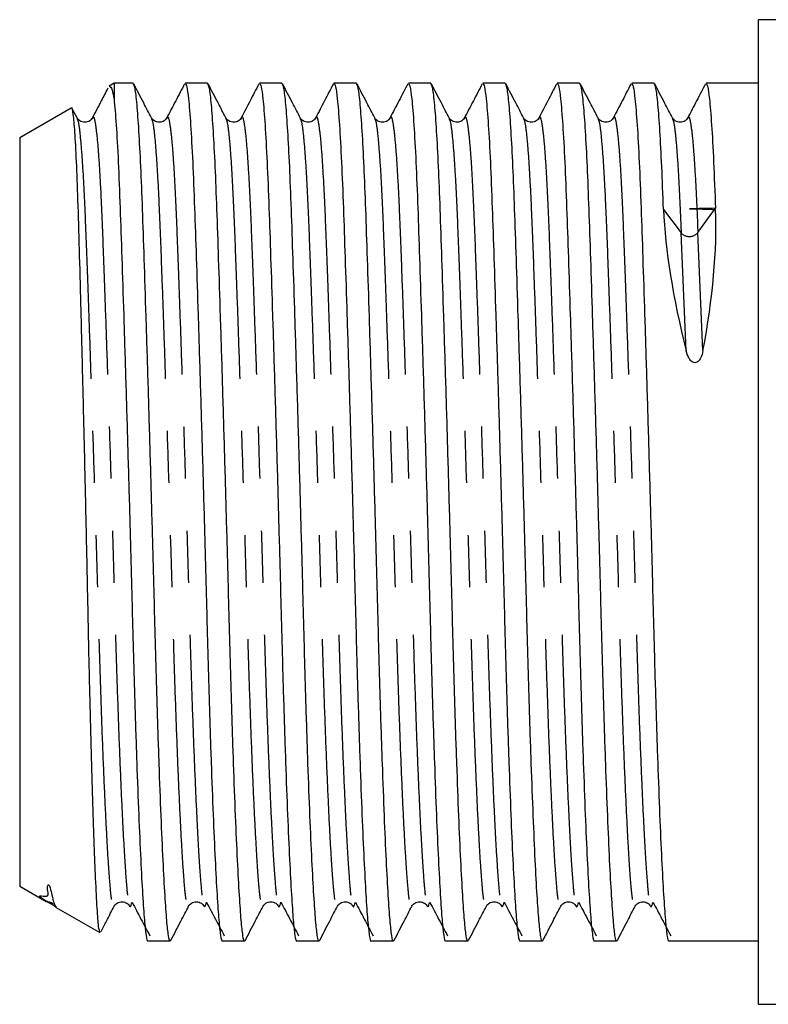
# Model space of a CAD drawing. Extents: x 156 to 251, y 99 to 242.
# Drawn here: x 156 to 174, y 197 to 221 of the extents above; entities that cross this region are included whole.
import ezdxf

# ---------------------------------------------------------------- set-up
doc = ezdxf.new("R2010")
doc.units = 0
doc.linetypes.add('PHANTOM', pattern=[12.7, 6.35, -1.27, 1.27, -1.27, 1.27, -1.27])
doc.layers.get('0').update_dxf_attribs({"linetype": 'CONTINUOUS'})

msp = doc.modelspace()

# ---------------------------------------------------------------- linework, layer by layer
at = {"color": 7, "linetype": 'CONTINUOUS'}
for p, q in [((174.409, 221.092), (173.909, 221.092)), ((173.909, 221.092), (173.909, 197.092)), ((158.209, 219.542), (158.092, 219.475)), ((158.674, 219.542), (158.209, 219.542)), ((158.209, 219.542), (158.209, 219.163)), ((160.488, 219.542), (159.942, 219.542)), ((162.302, 219.542), (161.757, 219.542)), ((164.116, 219.542), (163.571, 219.542)), ((165.931, 219.542), (165.385, 219.542)), ((167.745, 219.542), (167.199, 219.542)), ((169.559, 219.542), (169.014, 219.542)), ((171.374, 219.542), (170.828, 219.542)), ((173.909, 219.542), (172.642, 219.542)), ((157.164, 218.939), (155.909, 218.214)), ((157.306, 218.701), (157.192, 218.919)), ((155.909, 218.214), (155.909, 199.97)), ((172.237, 216.482), (172.872, 216.468)), ((155.909, 199.97), (156.557, 199.596)), ((156.748, 199.512), (156.774, 199.484)), ((156.778, 199.478), (156.796, 199.484)), ((156.785, 199.464), (157.866, 198.84)), ((159.035, 198.642), (159.581, 198.642)), ((160.849, 198.642), (161.395, 198.642)), ((162.664, 198.642), (163.209, 198.642)), ((164.478, 198.642), (165.024, 198.642)), ((166.292, 198.642), (166.838, 198.642)), ((168.107, 198.642), (168.652, 198.642)), ((169.921, 198.642), (170.466, 198.642)), ((171.735, 198.642), (173.909, 198.642)), ((173.909, 197.092), (174.909, 197.092))]:
    msp.add_line(p, q, dxfattribs=at)
at = {"color": 8, "linetype": 'PHANTOM'}
for p, q in [((172.441, 215.902), (172.871, 216.495)), ((171.604, 216.468), (172.033, 215.893)), ((172.157, 213.018), (172.033, 215.893)), ((172.565, 213.018), (172.441, 215.902))]:
    msp.add_line(p, q, dxfattribs=at)
msp.add_arc((172.233, 216.083), 0.276, 223.5991, 318.8633, dxfattribs=at)
at = {"color": 7, "linetype": 'CONTINUOUS'}
for centre, major_axis, ratio, start_param, end_param in [((172.237, 209.092), (343.806, 7.393), 0.021483, 1.568491, 1.570334), ((177.045, 209.092), (-4.503, 10.364), 0.296559, 0.659112, 1.057585), ((167.429, 209.092), (4.143, 10.353), 0.342265, 5.233583, 5.632056)]:
    msp.add_ellipse(centre, major_axis=major_axis, ratio=ratio, start_param=start_param, end_param=end_param, dxfattribs=at)
for points, knots in [([(158.06, 219.427), (158.006, 219.323), (157.88, 219.081), (157.754, 218.84), (157.682, 218.702)], [0, 0, 0, 0, 0.430209, 1, 1, 1, 1]), ([(158.093, 219.472), (158.116, 219.463), (158.155, 219.449), (158.194, 219.244), (158.209, 219.163)], [0, 0, 0, 0, 0.606012, 1, 1, 1, 1]), ([(159.581, 198.645), (159.58, 198.644), (159.565, 198.601), (159.535, 198.749), (159.495, 199.1), (159.452, 199.72), (159.405, 200.574), (159.357, 201.658), (159.309, 202.931), (159.262, 204.343), (159.219, 205.843), (159.179, 207.411), (159.134, 209.037), (159.087, 210.695), (159.039, 212.327), (158.991, 213.869), (158.945, 215.268), (158.904, 216.497), (158.862, 217.552), (158.816, 218.419), (158.769, 219.061), (158.72, 219.468), (158.689, 219.516), (158.674, 219.54)], [0, 0, 0, 0, 0.000864, 0.050509, 0.098765, 0.147932, 0.198348, 0.249412, 0.300476, 0.350892, 0.400059, 0.448315, 0.49796, 0.548662, 0.599799, 0.650718, 0.700781, 0.749412, 0.798044, 0.848106, 0.899025, 0.950162, 1, 1, 1, 1]), ([(159.12, 218.701), (159.057, 218.822), (158.913, 219.098), (158.77, 219.373), (158.689, 219.529)], [0, 0, 0, 0, 0.437492, 1, 1, 1, 1]), ([(159.928, 219.529), (159.856, 219.391), (159.712, 219.115), (159.568, 218.84), (159.496, 218.702)], [0, 0, 0, 0, 0.5000326, 1, 1, 1, 1]), ([(159.942, 219.538), (159.955, 219.522), (159.982, 219.49), (160.027, 219.167), (160.076, 218.578), (160.126, 217.668), (160.17, 216.561), (160.213, 215.299), (160.258, 213.904), (160.306, 212.364), (160.355, 210.733), (160.402, 209.075), (160.447, 207.45), (160.487, 205.88), (160.53, 204.377), (160.576, 202.962), (160.625, 201.685), (160.673, 200.597), (160.72, 199.737), (160.763, 199.113), (160.803, 198.755), (160.833, 198.603), (160.849, 198.646), (160.849, 198.647)], [0, 0, 0, 0, 0.041804, 0.086036, 0.141629, 0.196339, 0.249409, 0.298041, 0.348104, 0.399023, 0.450161, 0.500863, 0.550509, 0.598766, 0.647933, 0.698349, 0.749414, 0.800479, 0.850895, 0.900062, 0.948319, 0.997964, 1, 1, 1, 1]), ([(161.395, 198.645), (161.395, 198.644), (161.379, 198.601), (161.35, 198.749), (161.309, 199.1), (161.266, 199.72), (161.22, 200.574), (161.171, 201.658), (161.123, 202.931), (161.077, 204.343), (161.033, 205.843), (160.993, 207.411), (160.949, 209.037), (160.901, 210.695), (160.853, 212.327), (160.805, 213.869), (160.759, 215.268), (160.718, 216.497), (160.676, 217.552), (160.631, 218.419), (160.583, 219.061), (160.535, 219.468), (160.503, 219.516), (160.488, 219.54)], [0, 0, 0, 0, 0.000864, 0.050509, 0.098765, 0.147932, 0.198348, 0.249412, 0.300476, 0.350892, 0.400059, 0.448315, 0.49796, 0.548662, 0.599799, 0.650718, 0.700781, 0.749412, 0.798044, 0.848106, 0.899025, 0.950162, 1, 1, 1, 1]), ([(160.934, 218.701), (160.872, 218.822), (160.728, 219.098), (160.584, 219.373), (160.503, 219.529)], [0, 0, 0, 0, 0.4374931, 1, 1, 1, 1]), ([(161.742, 219.529), (161.67, 219.391), (161.526, 219.115), (161.382, 218.84), (161.31, 218.702)], [0, 0, 0, 0, 0.500033, 1, 1, 1, 1]), ([(161.757, 219.538), (161.77, 219.522), (161.796, 219.49), (161.841, 219.167), (161.89, 218.578), (161.94, 217.668), (161.984, 216.561), (162.027, 215.299), (162.073, 213.904), (162.12, 212.364), (162.169, 210.733), (162.216, 209.075), (162.261, 207.45), (162.301, 205.88), (162.344, 204.377), (162.391, 202.962), (162.439, 201.685), (162.487, 200.597), (162.534, 199.737), (162.577, 199.113), (162.617, 198.755), (162.647, 198.603), (162.663, 198.646), (162.664, 198.647)], [0, 0, 0, 0, 0.041804, 0.086036, 0.141629, 0.196339, 0.249409, 0.298041, 0.348104, 0.399023, 0.450161, 0.500863, 0.550509, 0.598766, 0.647933, 0.698349, 0.749414, 0.800479, 0.850895, 0.900062, 0.948319, 0.997964, 1, 1, 1, 1]), ([(163.209, 198.645), (163.209, 198.644), (163.193, 198.601), (163.164, 198.749), (163.124, 199.1), (163.081, 199.72), (163.034, 200.574), (162.986, 201.658), (162.937, 202.931), (162.891, 204.343), (162.848, 205.843), (162.808, 207.411), (162.763, 209.037), (162.716, 210.695), (162.667, 212.327), (162.619, 213.869), (162.574, 215.268), (162.532, 216.497), (162.491, 217.552), (162.445, 218.419), (162.397, 219.061), (162.349, 219.468), (162.318, 219.516), (162.302, 219.54)], [0, 0, 0, 0, 0.000864, 0.050509, 0.098765, 0.147932, 0.198348, 0.249412, 0.300476, 0.350892, 0.400059, 0.448315, 0.49796, 0.548662, 0.599799, 0.650718, 0.700781, 0.749412, 0.798044, 0.848106, 0.899025, 0.950162, 1, 1, 1, 1]), ([(162.749, 218.701), (162.686, 218.822), (162.542, 219.098), (162.398, 219.373), (162.317, 219.529)], [0, 0, 0, 0, 0.4374931, 1, 1, 1, 1]), ([(163.556, 219.529), (163.484, 219.391), (163.34, 219.115), (163.197, 218.84), (163.125, 218.702)], [0, 0, 0, 0, 0.500032, 1, 1, 1, 1]), ([(163.571, 219.538), (163.584, 219.522), (163.61, 219.49), (163.655, 219.167), (163.704, 218.578), (163.754, 217.668), (163.799, 216.561), (163.841, 215.299), (163.887, 213.904), (163.935, 212.364), (163.983, 210.733), (164.031, 209.075), (164.075, 207.45), (164.115, 205.88), (164.159, 204.377), (164.205, 202.962), (164.253, 201.685), (164.302, 200.597), (164.348, 199.737), (164.391, 199.113), (164.432, 198.755), (164.461, 198.603), (164.477, 198.646), (164.478, 198.647)], [0, 0, 0, 0, 0.041804, 0.086036, 0.141629, 0.196339, 0.249409, 0.298041, 0.348104, 0.399023, 0.450161, 0.500863, 0.550509, 0.598766, 0.647933, 0.698349, 0.749414, 0.800479, 0.850895, 0.900062, 0.948319, 0.997964, 1, 1, 1, 1]), ([(165.024, 198.645), (165.023, 198.644), (165.008, 198.601), (164.978, 198.749), (164.938, 199.1), (164.895, 199.72), (164.848, 200.574), (164.8, 201.658), (164.752, 202.931), (164.705, 204.343), (164.662, 205.843), (164.622, 207.411), (164.577, 209.037), (164.53, 210.695), (164.481, 212.327), (164.434, 213.869), (164.388, 215.268), (164.346, 216.497), (164.305, 217.552), (164.259, 218.419), (164.211, 219.061), (164.163, 219.468), (164.132, 219.516), (164.116, 219.54)], [0, 0, 0, 0, 0.000864, 0.050509, 0.098765, 0.147932, 0.198348, 0.249412, 0.300476, 0.350892, 0.400059, 0.448315, 0.49796, 0.548662, 0.599799, 0.650718, 0.700781, 0.749412, 0.798044, 0.848106, 0.899025, 0.950162, 1, 1, 1, 1]), ([(164.563, 218.701), (164.5, 218.822), (164.356, 219.098), (164.212, 219.373), (164.132, 219.529)], [0, 0, 0, 0, 0.4374931, 1, 1, 1, 1]), ([(165.37, 219.529), (165.298, 219.391), (165.155, 219.115), (165.011, 218.84), (164.939, 218.702)], [0, 0, 0, 0, 0.500032, 1, 1, 1, 1]), ([(165.385, 219.538), (165.398, 219.522), (165.425, 219.49), (165.47, 219.167), (165.518, 218.578), (165.569, 217.668), (165.613, 216.561), (165.655, 215.299), (165.701, 213.904), (165.749, 212.364), (165.798, 210.733), (165.845, 209.075), (165.889, 207.45), (165.93, 205.88), (165.973, 204.377), (166.019, 202.962), (166.068, 201.685), (166.116, 200.597), (166.162, 199.737), (166.206, 199.113), (166.246, 198.755), (166.276, 198.603), (166.292, 198.646), (166.292, 198.647)], [0, 0, 0, 0, 0.041804, 0.086036, 0.141629, 0.196339, 0.249409, 0.298041, 0.348104, 0.399023, 0.450161, 0.500863, 0.550509, 0.598766, 0.647933, 0.698349, 0.749414, 0.800479, 0.850895, 0.900062, 0.948319, 0.997964, 1, 1, 1, 1]), ([(166.838, 198.645), (166.838, 198.644), (166.822, 198.601), (166.793, 198.749), (166.752, 199.1), (166.709, 199.72), (166.663, 200.574), (166.614, 201.658), (166.566, 202.931), (166.519, 204.343), (166.476, 205.843), (166.436, 207.411), (166.391, 209.037), (166.344, 210.695), (166.296, 212.327), (166.248, 213.869), (166.202, 215.268), (166.161, 216.497), (166.119, 217.552), (166.074, 218.419), (166.026, 219.061), (165.977, 219.468), (165.946, 219.516), (165.931, 219.54)], [0, 0, 0, 0, 0.000864, 0.050509, 0.098765, 0.147932, 0.198348, 0.249412, 0.300476, 0.350892, 0.400059, 0.448315, 0.49796, 0.548662, 0.599799, 0.650718, 0.700781, 0.749412, 0.798044, 0.848106, 0.899025, 0.950162, 1, 1, 1, 1]), ([(166.377, 218.701), (166.314, 218.822), (166.171, 219.098), (166.027, 219.373), (165.946, 219.529)], [0, 0, 0, 0, 0.437492, 1, 1, 1, 1]), ([(167.185, 219.529), (167.113, 219.391), (166.969, 219.115), (166.825, 218.84), (166.753, 218.702)], [0, 0, 0, 0, 0.5000326, 1, 1, 1, 1]), ([(167.199, 219.538), (167.212, 219.522), (167.239, 219.49), (167.284, 219.167), (167.333, 218.578), (167.383, 217.668), (167.427, 216.561), (167.47, 215.299), (167.515, 213.904), (167.563, 212.364), (167.612, 210.733), (167.659, 209.075), (167.704, 207.45), (167.744, 205.88), (167.787, 204.377), (167.834, 202.962), (167.882, 201.685), (167.93, 200.597), (167.977, 199.737), (168.02, 199.113), (168.06, 198.755), (168.09, 198.603), (168.106, 198.646), (168.107, 198.647)], [0, 0, 0, 0, 0.041804, 0.086036, 0.141629, 0.196339, 0.249409, 0.298041, 0.348104, 0.399023, 0.450161, 0.500863, 0.550509, 0.598766, 0.647933, 0.698349, 0.749414, 0.800479, 0.850895, 0.900062, 0.948319, 0.997964, 1, 1, 1, 1]), ([(168.652, 198.645), (168.652, 198.644), (168.636, 198.601), (168.607, 198.749), (168.567, 199.1), (168.523, 199.72), (168.477, 200.574), (168.429, 201.658), (168.38, 202.931), (168.334, 204.343), (168.291, 205.843), (168.25, 207.411), (168.206, 209.037), (168.159, 210.695), (168.11, 212.327), (168.062, 213.869), (168.016, 215.268), (167.975, 216.497), (167.934, 217.552), (167.888, 218.419), (167.84, 219.061), (167.792, 219.468), (167.76, 219.516), (167.745, 219.54)], [0, 0, 0, 0, 0.000864, 0.050509, 0.098765, 0.147932, 0.198348, 0.249412, 0.300476, 0.350892, 0.400059, 0.448315, 0.49796, 0.548662, 0.599799, 0.650718, 0.700781, 0.749412, 0.798044, 0.848106, 0.899025, 0.950162, 1, 1, 1, 1]), ([(168.192, 218.701), (168.129, 218.822), (167.985, 219.098), (167.841, 219.373), (167.76, 219.529)], [0, 0, 0, 0, 0.437492, 1, 1, 1, 1]), ([(168.999, 219.529), (168.927, 219.391), (168.783, 219.115), (168.639, 218.84), (168.568, 218.702)], [0, 0, 0, 0, 0.5000326, 1, 1, 1, 1]), ([(169.014, 219.538), (169.027, 219.522), (169.053, 219.49), (169.098, 219.167), (169.147, 218.578), (169.197, 217.668), (169.241, 216.561), (169.284, 215.299), (169.33, 213.904), (169.378, 212.364), (169.426, 210.733), (169.473, 209.075), (169.518, 207.45), (169.558, 205.88), (169.601, 204.377), (169.648, 202.962), (169.696, 201.685), (169.744, 200.597), (169.791, 199.737), (169.834, 199.113), (169.874, 198.755), (169.904, 198.603), (169.92, 198.646), (169.921, 198.647)], [0, 0, 0, 0, 0.041804, 0.086036, 0.141629, 0.196339, 0.249409, 0.298041, 0.348104, 0.399023, 0.450161, 0.500863, 0.550509, 0.598766, 0.647933, 0.698349, 0.749414, 0.800479, 0.850895, 0.900062, 0.948319, 0.997964, 1, 1, 1, 1]), ([(170.466, 198.645), (170.466, 198.644), (170.451, 198.601), (170.421, 198.749), (170.381, 199.1), (170.338, 199.72), (170.291, 200.574), (170.243, 201.658), (170.195, 202.931), (170.148, 204.343), (170.105, 205.843), (170.065, 207.411), (170.02, 209.037), (169.973, 210.695), (169.924, 212.327), (169.876, 213.869), (169.831, 215.268), (169.789, 216.497), (169.748, 217.552), (169.702, 218.419), (169.654, 219.061), (169.606, 219.468), (169.575, 219.516), (169.559, 219.54)], [0, 0, 0, 0, 0.000864, 0.050509, 0.098765, 0.147932, 0.198348, 0.249412, 0.300476, 0.350892, 0.400059, 0.448315, 0.49796, 0.548662, 0.599799, 0.650718, 0.700781, 0.749412, 0.798044, 0.848106, 0.899025, 0.950162, 1, 1, 1, 1]), ([(170.006, 218.701), (169.943, 218.822), (169.799, 219.098), (169.655, 219.373), (169.574, 219.529)], [0, 0, 0, 0, 0.437493, 1, 1, 1, 1]), ([(170.813, 219.529), (170.741, 219.391), (170.598, 219.115), (170.454, 218.84), (170.382, 218.702)], [0, 0, 0, 0, 0.500032, 1, 1, 1, 1]), ([(170.828, 219.538), (170.841, 219.522), (170.867, 219.49), (170.912, 219.167), (170.961, 218.578), (171.012, 217.668), (171.056, 216.561), (171.098, 215.299), (171.144, 213.904), (171.192, 212.364), (171.24, 210.733), (171.288, 209.075), (171.332, 207.45), (171.372, 205.88), (171.416, 204.377), (171.462, 202.962), (171.51, 201.685), (171.559, 200.597), (171.605, 199.737), (171.649, 199.113), (171.689, 198.755), (171.718, 198.603), (171.735, 198.646), (171.735, 198.647)], [0, 0, 0, 0, 0.041804, 0.086036, 0.141629, 0.196339, 0.249409, 0.298041, 0.348104, 0.399023, 0.450161, 0.500863, 0.550509, 0.598766, 0.647933, 0.698349, 0.749414, 0.800479, 0.850895, 0.900062, 0.948319, 0.997964, 1, 1, 1, 1]), ([(171.604, 216.468), (171.59, 216.828), (171.562, 217.559), (171.516, 218.417), (171.469, 219.062), (171.42, 219.468), (171.389, 219.516), (171.374, 219.54)], [0, 0, 0, 0, 0.19407, 0.39385, 0.597047, 0.801117, 1, 1, 1, 1]), ([(171.82, 218.701), (171.757, 218.822), (171.613, 219.098), (171.47, 219.373), (171.389, 219.529)], [0, 0, 0, 0, 0.437493, 1, 1, 1, 1]), ([(172.628, 219.529), (172.556, 219.391), (172.412, 219.115), (172.268, 218.84), (172.196, 218.702)], [0, 0, 0, 0, 0.500032, 1, 1, 1, 1]), ([(172.642, 219.538), (172.655, 219.522), (172.682, 219.49), (172.727, 219.168), (172.776, 218.575), (172.826, 217.677), (172.856, 216.885), (172.871, 216.495)], [0, 0, 0, 0, 0.167611, 0.344961, 0.56786, 0.787217, 1, 1, 1, 1]), ([(158.209, 219.163), (158.226, 218.971), (158.261, 218.59), (158.312, 217.664), (158.356, 216.562), (158.398, 215.299), (158.444, 213.904), (158.492, 212.364), (158.54, 210.733), (158.588, 209.075), (158.632, 207.45), (158.672, 205.88), (158.716, 204.377), (158.762, 202.962), (158.81, 201.685), (158.859, 200.597), (158.905, 199.737), (158.949, 199.113), (158.989, 198.755), (159.018, 198.603), (159.035, 198.646), (159.035, 198.647)], [0, 0, 0, 0, 0.060826, 0.120686, 0.178752, 0.231962, 0.286738, 0.34245, 0.398402, 0.453877, 0.508196, 0.560995, 0.614791, 0.669953, 0.725825, 0.781697, 0.836859, 0.890655, 0.943454, 0.997773, 1, 1, 1, 1]), ([(157.869, 198.845), (157.857, 198.876), (157.832, 198.939), (157.798, 199.4), (157.763, 200.084), (157.728, 200.957), (157.695, 201.94), (157.661, 203.078), (157.626, 204.397), (157.591, 205.916), (157.558, 207.583), (157.52, 209.303), (157.481, 210.991), (157.441, 212.63), (157.403, 214.146), (157.365, 215.527), (157.331, 216.71), (157.294, 217.677), (157.255, 218.391), (157.216, 218.813), (157.188, 218.985), (157.173, 218.933), (157.171, 218.926)], [0, 0, 0, 0, 0.053429, 0.107595, 0.163361, 0.209391, 0.256398, 0.302428, 0.349434, 0.402894, 0.457912, 0.511137, 0.565935, 0.618687, 0.67297, 0.725724, 0.780012, 0.832595, 0.886736, 0.938782, 0.992337, 1, 1, 1, 1]), ([(157.681, 218.7), (157.663, 218.675), (157.627, 218.622), (157.498, 218.578), (157.364, 218.618), (157.326, 218.672), (157.307, 218.699)], [0, 0, 0, 0, 0.239114, 0.48891, 0.744414, 1, 1, 1, 1]), ([(159.495, 218.7), (159.478, 218.675), (159.441, 218.622), (159.313, 218.578), (159.179, 218.618), (159.14, 218.672), (159.121, 218.699)], [0, 0, 0, 0, 0.239114, 0.48891, 0.744414, 1, 1, 1, 1]), ([(161.31, 218.7), (161.292, 218.675), (161.255, 218.622), (161.127, 218.578), (160.993, 218.618), (160.955, 218.672), (160.935, 218.699)], [0, 0, 0, 0, 0.239114, 0.48891, 0.744414, 1, 1, 1, 1]), ([(163.124, 218.7), (163.106, 218.675), (163.069, 218.622), (162.941, 218.578), (162.807, 218.618), (162.769, 218.672), (162.75, 218.699)], [0, 0, 0, 0, 0.239114, 0.48891, 0.744414, 1, 1, 1, 1]), ([(164.938, 218.7), (164.92, 218.675), (164.884, 218.622), (164.755, 218.578), (164.622, 218.618), (164.583, 218.672), (164.564, 218.699)], [0, 0, 0, 0, 0.239114, 0.48891, 0.744415, 1, 1, 1, 1]), ([(166.753, 218.7), (166.735, 218.675), (166.698, 218.622), (166.57, 218.578), (166.436, 218.618), (166.398, 218.672), (166.378, 218.699)], [0, 0, 0, 0, 0.239114, 0.48891, 0.744414, 1, 1, 1, 1]), ([(168.567, 218.7), (168.549, 218.675), (168.512, 218.622), (168.384, 218.578), (168.25, 218.618), (168.212, 218.672), (168.193, 218.699)], [0, 0, 0, 0, 0.239114, 0.48891, 0.744414, 1, 1, 1, 1]), ([(170.381, 218.7), (170.363, 218.675), (170.327, 218.622), (170.198, 218.578), (170.064, 218.618), (170.026, 218.672), (170.007, 218.699)], [0, 0, 0, 0, 0.239114, 0.48891, 0.744414, 1, 1, 1, 1]), ([(172.195, 218.7), (172.178, 218.675), (172.141, 218.622), (172.013, 218.578), (171.879, 218.618), (171.84, 218.672), (171.821, 218.699)], [0, 0, 0, 0, 0.239114, 0.48891, 0.744414, 1, 1, 1, 1]), ([(172.565, 213.018), (172.554, 212.958), (172.538, 212.9), (172.495, 212.818), (172.478, 212.791), (172.431, 212.747), (172.4, 212.731), (172.334, 212.732), (172.304, 212.75), (172.257, 212.793), (172.238, 212.819), (172.192, 212.9), (172.172, 212.958), (172.157, 213.018)], [0, 0, 0, 0, 0.25, 0.25, 0.375, 0.375, 0.5, 0.5, 0.625, 0.625, 0.75, 0.75, 1, 1, 1, 1]), ([(156.566, 199.613), (156.718, 199.52), (156.942, 199.382), (156.168, 199.828), (156.726, 199.613), (156.565, 199.882), (156.596, 199.986), (156.602, 199.999), (156.606, 200.004), (156.609, 200.006), (156.61, 200.007), (156.612, 200.007), (156.614, 200.007), (156.615, 200.007), (156.616, 200.006), (156.618, 200.006), (156.619, 200.005), (156.621, 200.002), (156.627, 199.995), (156.639, 199.969), (156.667, 199.881), (156.699, 199.728), (156.74, 199.562), (156.765, 199.506), (156.778, 199.478)], [0, 0, 0, 0, 0.090733, 0.133565, 0.336861, 0.529682, 0.546929, 0.55488, 0.558797, 0.560144, 0.561077, 0.561865, 0.56247, 0.562722, 0.562976, 0.5632, 0.563447, 0.563876, 0.565245, 0.571599, 0.596829, 0.697657, 0.848125, 1, 1, 1, 1]), ([(156.574, 199.588), (156.58, 199.589), (156.625, 199.603), (156.693, 199.576), (156.718, 199.546), (156.723, 199.541)], [0, 0, 0, 0, 0.1094723, 0.8502228, 1, 1, 1, 1]), ([(157.892, 198.868), (157.936, 198.953), (158.043, 199.158), (158.15, 199.363), (158.213, 199.484)], [0, 0, 0, 0, 0.411658, 1, 1, 1, 1]), ([(158.214, 199.485), (158.233, 199.512), (158.272, 199.566), (158.405, 199.606), (158.534, 199.562), (158.57, 199.51), (158.588, 199.484)], [0, 0, 0, 0, 0.255586, 0.51109, 0.760886, 1, 1, 1, 1]), ([(158.589, 199.491), (158.59, 199.486), (158.595, 199.466), (158.615, 199.467), (158.634, 199.53), (158.65, 199.581)], [0, 0, 0, 0, 0.056006, 0.243894, 1, 1, 1, 1]), ([(158.65, 199.579), (158.722, 199.443), (158.865, 199.171), (159.009, 198.9), (159.081, 198.764)], [0, 0, 0, 0, 0.499992, 1, 1, 1, 1]), ([(159.596, 198.656), (159.677, 198.811), (159.821, 199.087), (159.965, 199.363), (160.028, 199.484)], [0, 0, 0, 0, 0.562382, 1, 1, 1, 1]), ([(160.028, 199.485), (160.048, 199.512), (160.086, 199.566), (160.22, 199.606), (160.348, 199.562), (160.385, 199.51), (160.403, 199.484)], [0, 0, 0, 0, 0.255586, 0.51109, 0.760886, 1, 1, 1, 1]), ([(160.403, 199.491), (160.404, 199.486), (160.409, 199.466), (160.429, 199.467), (160.449, 199.53), (160.464, 199.581)], [0, 0, 0, 0, 0.056006, 0.243894, 1, 1, 1, 1]), ([(160.464, 199.579), (160.536, 199.443), (160.679, 199.171), (160.823, 198.9), (160.895, 198.764)], [0, 0, 0, 0, 0.499992, 1, 1, 1, 1]), ([(161.41, 198.656), (161.491, 198.811), (161.635, 199.087), (161.779, 199.363), (161.842, 199.484)], [0, 0, 0, 0, 0.562382, 1, 1, 1, 1]), ([(161.843, 199.485), (161.862, 199.512), (161.9, 199.566), (162.034, 199.606), (162.162, 199.562), (162.199, 199.51), (162.217, 199.484)], [0, 0, 0, 0, 0.255586, 0.51109, 0.760886, 1, 1, 1, 1]), ([(162.217, 199.491), (162.218, 199.486), (162.223, 199.466), (162.243, 199.467), (162.263, 199.53), (162.279, 199.581)], [0, 0, 0, 0, 0.056006, 0.243894, 1, 1, 1, 1]), ([(162.278, 199.579), (162.35, 199.443), (162.494, 199.171), (162.637, 198.9), (162.709, 198.764)], [0, 0, 0, 0, 0.499991, 1, 1, 1, 1]), ([(163.224, 198.656), (163.305, 198.811), (163.449, 199.087), (163.593, 199.363), (163.656, 199.484)], [0, 0, 0, 0, 0.562382, 1, 1, 1, 1]), ([(163.657, 199.485), (163.676, 199.512), (163.714, 199.566), (163.848, 199.606), (163.977, 199.562), (164.013, 199.51), (164.031, 199.484)], [0, 0, 0, 0, 0.255586, 0.51109, 0.760886, 1, 1, 1, 1]), ([(164.032, 199.491), (164.033, 199.486), (164.037, 199.466), (164.058, 199.467), (164.077, 199.53), (164.093, 199.581)], [0, 0, 0, 0, 0.056006, 0.243894, 1, 1, 1, 1]), ([(164.093, 199.579), (164.165, 199.443), (164.308, 199.171), (164.452, 198.9), (164.523, 198.764)], [0, 0, 0, 0, 0.499991, 1, 1, 1, 1]), ([(165.039, 198.656), (165.12, 198.811), (165.263, 199.087), (165.407, 199.363), (165.47, 199.484)], [0, 0, 0, 0, 0.562382, 1, 1, 1, 1]), ([(165.471, 199.485), (165.49, 199.512), (165.529, 199.566), (165.663, 199.606), (165.791, 199.562), (165.828, 199.51), (165.845, 199.484)], [0, 0, 0, 0, 0.255586, 0.51109, 0.760886, 1, 1, 1, 1]), ([(165.846, 199.491), (165.847, 199.486), (165.852, 199.466), (165.872, 199.467), (165.891, 199.53), (165.907, 199.581)], [0, 0, 0, 0, 0.056006, 0.243894, 1, 1, 1, 1]), ([(165.907, 199.579), (165.979, 199.443), (166.122, 199.171), (166.266, 198.9), (166.338, 198.764)], [0, 0, 0, 0, 0.499992, 1, 1, 1, 1]), ([(166.853, 198.656), (166.934, 198.811), (167.078, 199.087), (167.222, 199.363), (167.285, 199.484)], [0, 0, 0, 0, 0.562381, 1, 1, 1, 1]), ([(167.285, 199.485), (167.305, 199.512), (167.343, 199.566), (167.477, 199.606), (167.605, 199.562), (167.642, 199.51), (167.66, 199.484)], [0, 0, 0, 0, 0.255586, 0.51109, 0.760886, 1, 1, 1, 1]), ([(167.66, 199.491), (167.661, 199.486), (167.666, 199.466), (167.686, 199.467), (167.706, 199.53), (167.721, 199.581)], [0, 0, 0, 0, 0.056006, 0.243894, 1, 1, 1, 1]), ([(167.721, 199.579), (167.793, 199.443), (167.937, 199.171), (168.08, 198.9), (168.152, 198.764)], [0, 0, 0, 0, 0.499992, 1, 1, 1, 1]), ([(168.667, 198.656), (168.748, 198.811), (168.892, 199.087), (169.036, 199.363), (169.099, 199.484)], [0, 0, 0, 0, 0.562382, 1, 1, 1, 1]), ([(169.1, 199.485), (169.119, 199.512), (169.157, 199.566), (169.291, 199.606), (169.419, 199.562), (169.456, 199.51), (169.474, 199.484)], [0, 0, 0, 0, 0.255586, 0.51109, 0.760886, 1, 1, 1, 1]), ([(169.475, 199.491), (169.476, 199.486), (169.48, 199.466), (169.501, 199.467), (169.52, 199.53), (169.536, 199.581)], [0, 0, 0, 0, 0.056006, 0.243894, 1, 1, 1, 1]), ([(169.536, 199.579), (169.607, 199.443), (169.751, 199.171), (169.894, 198.9), (169.966, 198.764)], [0, 0, 0, 0, 0.499992, 1, 1, 1, 1]), ([(170.482, 198.656), (170.562, 198.811), (170.706, 199.087), (170.85, 199.363), (170.913, 199.484)], [0, 0, 0, 0, 0.562382, 1, 1, 1, 1]), ([(170.914, 199.485), (170.933, 199.512), (170.972, 199.566), (171.105, 199.606), (171.234, 199.562), (171.27, 199.51), (171.288, 199.484)], [0, 0, 0, 0, 0.255586, 0.51109, 0.760886, 1, 1, 1, 1]), ([(171.289, 199.491), (171.29, 199.486), (171.295, 199.466), (171.315, 199.467), (171.334, 199.53), (171.35, 199.581)], [0, 0, 0, 0, 0.056006, 0.243894, 1, 1, 1, 1]), ([(171.35, 199.579), (171.422, 199.443), (171.565, 199.171), (171.709, 198.9), (171.781, 198.764)], [0, 0, 0, 0, 0.499992, 1, 1, 1, 1])]:
    msp.add_open_spline(points, degree=3, knots=knots, dxfattribs=at)
at = {"color": 8, "linetype": 'PHANTOM'}
for points, knots in [([(157.306, 218.673), (157.316, 218.657), (157.342, 218.616), (157.384, 218.273), (157.432, 217.688), (157.478, 216.889), (157.519, 215.92), (157.561, 214.789), (157.606, 213.502), (157.654, 212.082), (157.703, 210.58), (157.75, 209.053), (157.795, 207.556), (157.835, 206.111), (157.878, 204.729), (157.924, 203.427), (157.973, 202.254), (158.021, 201.255), (158.068, 200.466), (158.111, 199.896), (158.151, 199.561), (158.186, 199.428), (158.207, 199.494), (158.213, 199.512)], [0, 0, 0, 0, 0.031752, 0.08288, 0.13379, 0.183843, 0.232465, 0.281088, 0.331141, 0.382051, 0.433179, 0.483872, 0.533508, 0.581754, 0.630912, 0.681319, 0.732374, 0.783429, 0.833836, 0.882993, 0.93124, 0.980876, 1, 1, 1, 1]), ([(157.682, 218.676), (157.687, 218.692), (157.707, 218.759), (157.744, 218.631), (157.792, 218.286), (157.84, 217.691), (157.886, 216.897), (157.927, 215.928), (157.968, 214.799), (158.014, 213.513), (158.062, 212.094), (158.111, 210.592), (158.158, 209.065), (158.202, 207.568), (158.243, 206.123), (158.286, 204.74), (158.332, 203.438), (158.38, 202.282), (158.427, 201.31), (158.471, 200.541), (158.513, 199.979), (158.549, 199.608), (158.576, 199.529), (158.589, 199.491)], [0, 0, 0, 0, 0.01579, 0.066506, 0.117659, 0.168592, 0.218669, 0.267314, 0.315959, 0.366036, 0.41697, 0.468122, 0.518839, 0.568498, 0.616767, 0.665948, 0.716378, 0.767457, 0.816026, 0.864035, 0.910966, 0.956787, 1, 1, 1, 1]), ([(159.12, 218.673), (159.13, 218.657), (159.156, 218.616), (159.199, 218.273), (159.246, 217.688), (159.292, 216.889), (159.333, 215.92), (159.375, 214.789), (159.421, 213.502), (159.468, 212.082), (159.517, 210.58), (159.564, 209.053), (159.609, 207.556), (159.649, 206.111), (159.692, 204.729), (159.739, 203.427), (159.787, 202.254), (159.835, 201.255), (159.882, 200.466), (159.925, 199.896), (159.965, 199.561), (160, 199.428), (160.022, 199.494), (160.028, 199.512)], [0, 0, 0, 0, 0.031752, 0.08288, 0.13379, 0.183843, 0.232465, 0.281088, 0.331141, 0.382051, 0.433179, 0.483872, 0.533508, 0.581754, 0.630912, 0.681319, 0.732374, 0.783429, 0.833836, 0.882993, 0.93124, 0.980876, 1, 1, 1, 1]), ([(159.496, 218.676), (159.501, 218.692), (159.521, 218.759), (159.558, 218.631), (159.606, 218.286), (159.654, 217.691), (159.7, 216.897), (159.741, 215.928), (159.783, 214.799), (159.828, 213.513), (159.876, 212.094), (159.925, 210.592), (159.972, 209.065), (160.017, 207.568), (160.057, 206.123), (160.1, 204.74), (160.147, 203.438), (160.194, 202.282), (160.241, 201.31), (160.285, 200.541), (160.327, 199.979), (160.364, 199.608), (160.39, 199.529), (160.403, 199.491)], [0, 0, 0, 0, 0.0157899, 0.0665065, 0.1176587, 0.1685922, 0.2186691, 0.2673142, 0.3159593, 0.3660362, 0.4169697, 0.468122, 0.5188386, 0.5684979, 0.6167672, 0.665948, 0.7163783, 0.7674574, 0.8160256, 0.8640354, 0.9109659, 0.956787, 1, 1, 1, 1]), ([(160.935, 218.673), (160.944, 218.657), (160.97, 218.616), (161.013, 218.273), (161.061, 217.688), (161.106, 216.889), (161.148, 215.92), (161.189, 214.789), (161.235, 213.502), (161.283, 212.082), (161.331, 210.58), (161.378, 209.053), (161.423, 207.556), (161.463, 206.111), (161.507, 204.729), (161.553, 203.427), (161.601, 202.254), (161.65, 201.255), (161.696, 200.466), (161.739, 199.896), (161.78, 199.561), (161.815, 199.428), (161.836, 199.494), (161.842, 199.512)], [0, 0, 0, 0, 0.031752, 0.08288, 0.13379, 0.183843, 0.232465, 0.281088, 0.331141, 0.382051, 0.433179, 0.483872, 0.533508, 0.581754, 0.630912, 0.681319, 0.732374, 0.783429, 0.833836, 0.882993, 0.93124, 0.980876, 1, 1, 1, 1]), ([(161.311, 218.676), (161.315, 218.692), (161.335, 218.759), (161.372, 218.631), (161.421, 218.286), (161.468, 217.691), (161.514, 216.897), (161.556, 215.928), (161.597, 214.799), (161.643, 213.513), (161.691, 212.094), (161.739, 210.592), (161.786, 209.065), (161.831, 207.568), (161.871, 206.123), (161.914, 204.74), (161.961, 203.438), (162.008, 202.282), (162.055, 201.31), (162.099, 200.541), (162.141, 199.979), (162.178, 199.608), (162.205, 199.529), (162.217, 199.491)], [0, 0, 0, 0, 0.01579, 0.066506, 0.117659, 0.168592, 0.218669, 0.267314, 0.315959, 0.366036, 0.41697, 0.468122, 0.518839, 0.568498, 0.616767, 0.665948, 0.716378, 0.767457, 0.816026, 0.864035, 0.910966, 0.956787, 1, 1, 1, 1]), ([(162.749, 218.673), (162.759, 218.657), (162.784, 218.616), (162.827, 218.273), (162.875, 217.688), (162.921, 216.889), (162.962, 215.92), (163.003, 214.789), (163.049, 213.502), (163.097, 212.082), (163.146, 210.58), (163.193, 209.053), (163.237, 207.556), (163.278, 206.111), (163.321, 204.729), (163.367, 203.427), (163.416, 202.254), (163.464, 201.255), (163.51, 200.466), (163.554, 199.896), (163.594, 199.561), (163.629, 199.428), (163.65, 199.494), (163.656, 199.512)], [0, 0, 0, 0, 0.0317518, 0.0828801, 0.1337897, 0.183843, 0.2324653, 0.2810876, 0.331141, 0.3820506, 0.4331788, 0.4838716, 0.5335076, 0.5817543, 0.630912, 0.6813186, 0.7323737, 0.7834289, 0.8338355, 0.8829932, 0.9312399, 0.9808759, 1, 1, 1, 1]), ([(163.125, 218.676), (163.13, 218.692), (163.149, 218.759), (163.186, 218.631), (163.235, 218.286), (163.283, 217.691), (163.328, 216.897), (163.37, 215.928), (163.411, 214.799), (163.457, 213.513), (163.505, 212.094), (163.553, 210.592), (163.601, 209.065), (163.645, 207.568), (163.685, 206.123), (163.729, 204.74), (163.775, 203.438), (163.823, 202.282), (163.869, 201.31), (163.914, 200.541), (163.955, 199.979), (163.992, 199.608), (164.019, 199.529), (164.032, 199.491)], [0, 0, 0, 0, 0.01579, 0.066506, 0.117659, 0.168592, 0.218669, 0.267314, 0.315959, 0.366036, 0.41697, 0.468122, 0.518839, 0.568498, 0.616767, 0.665948, 0.716378, 0.767457, 0.816026, 0.864035, 0.910966, 0.956787, 1, 1, 1, 1]), ([(164.563, 218.673), (164.573, 218.657), (164.599, 218.616), (164.641, 218.273), (164.689, 217.688), (164.735, 216.889), (164.776, 215.92), (164.818, 214.789), (164.863, 213.502), (164.911, 212.082), (164.96, 210.58), (165.007, 209.053), (165.052, 207.556), (165.092, 206.111), (165.135, 204.729), (165.182, 203.427), (165.23, 202.254), (165.278, 201.255), (165.325, 200.466), (165.368, 199.896), (165.408, 199.561), (165.443, 199.428), (165.465, 199.494), (165.471, 199.512)], [0, 0, 0, 0, 0.031752, 0.08288, 0.13379, 0.183843, 0.232465, 0.281088, 0.331141, 0.382051, 0.433179, 0.483872, 0.533508, 0.581754, 0.630912, 0.681319, 0.732374, 0.783429, 0.833836, 0.882993, 0.93124, 0.980876, 1, 1, 1, 1]), ([(164.939, 218.676), (164.944, 218.692), (164.964, 218.759), (165.001, 218.631), (165.049, 218.286), (165.097, 217.691), (165.143, 216.897), (165.184, 215.928), (165.226, 214.799), (165.271, 213.513), (165.319, 212.094), (165.368, 210.592), (165.415, 209.065), (165.46, 207.568), (165.5, 206.123), (165.543, 204.74), (165.589, 203.438), (165.637, 202.282), (165.684, 201.31), (165.728, 200.541), (165.77, 199.979), (165.807, 199.608), (165.833, 199.529), (165.846, 199.491)], [0, 0, 0, 0, 0.01579, 0.066506, 0.117659, 0.168592, 0.218669, 0.267314, 0.315959, 0.366036, 0.41697, 0.468122, 0.518839, 0.568498, 0.616767, 0.665948, 0.716378, 0.767457, 0.816026, 0.864035, 0.910966, 0.956787, 1, 1, 1, 1]), ([(166.377, 218.673), (166.387, 218.657), (166.413, 218.616), (166.456, 218.273), (166.503, 217.688), (166.549, 216.889), (166.591, 215.92), (166.632, 214.789), (166.678, 213.502), (166.726, 212.082), (166.774, 210.58), (166.821, 209.053), (166.866, 207.556), (166.906, 206.111), (166.949, 204.729), (166.996, 203.427), (167.044, 202.254), (167.092, 201.255), (167.139, 200.466), (167.182, 199.896), (167.222, 199.561), (167.257, 199.428), (167.279, 199.494), (167.285, 199.512)], [0, 0, 0, 0, 0.031752, 0.08288, 0.13379, 0.183843, 0.232465, 0.281088, 0.331141, 0.382051, 0.433179, 0.483872, 0.533508, 0.581754, 0.630912, 0.681319, 0.732374, 0.783429, 0.833836, 0.882993, 0.93124, 0.980876, 1, 1, 1, 1]), ([(166.754, 218.676), (166.758, 218.692), (166.778, 218.759), (166.815, 218.631), (166.863, 218.286), (166.911, 217.691), (166.957, 216.897), (166.998, 215.928), (167.04, 214.799), (167.086, 213.513), (167.133, 212.094), (167.182, 210.592), (167.229, 209.065), (167.274, 207.568), (167.314, 206.123), (167.357, 204.74), (167.404, 203.438), (167.451, 202.282), (167.498, 201.31), (167.542, 200.541), (167.584, 199.979), (167.621, 199.608), (167.647, 199.529), (167.66, 199.491)], [0, 0, 0, 0, 0.01579, 0.066506, 0.117659, 0.168592, 0.218669, 0.267314, 0.315959, 0.366036, 0.41697, 0.468122, 0.518839, 0.568498, 0.616767, 0.665948, 0.716378, 0.767457, 0.816026, 0.864035, 0.910966, 0.956787, 1, 1, 1, 1]), ([(168.192, 218.673), (168.202, 218.657), (168.227, 218.616), (168.27, 218.273), (168.318, 217.688), (168.363, 216.889), (168.405, 215.92), (168.446, 214.789), (168.492, 213.502), (168.54, 212.082), (168.588, 210.58), (168.636, 209.053), (168.68, 207.556), (168.72, 206.111), (168.764, 204.729), (168.81, 203.427), (168.858, 202.254), (168.907, 201.255), (168.953, 200.466), (168.997, 199.896), (169.037, 199.561), (169.072, 199.428), (169.093, 199.494), (169.099, 199.512)], [0, 0, 0, 0, 0.031752, 0.08288, 0.13379, 0.183843, 0.232465, 0.281088, 0.331141, 0.382051, 0.433179, 0.483872, 0.533508, 0.581754, 0.630912, 0.681319, 0.732374, 0.783429, 0.833836, 0.882993, 0.93124, 0.980876, 1, 1, 1, 1]), ([(168.568, 218.676), (168.573, 218.692), (168.592, 218.759), (168.629, 218.631), (168.678, 218.286), (168.726, 217.691), (168.771, 216.897), (168.813, 215.928), (168.854, 214.799), (168.9, 213.513), (168.948, 212.094), (168.996, 210.592), (169.043, 209.065), (169.088, 207.568), (169.128, 206.123), (169.172, 204.74), (169.218, 203.438), (169.266, 202.282), (169.312, 201.31), (169.357, 200.541), (169.398, 199.979), (169.435, 199.608), (169.462, 199.529), (169.475, 199.491)], [0, 0, 0, 0, 0.01579, 0.066506, 0.117659, 0.168592, 0.218669, 0.267314, 0.315959, 0.366036, 0.41697, 0.468122, 0.518839, 0.568498, 0.616767, 0.665948, 0.716378, 0.767457, 0.816026, 0.864035, 0.910966, 0.956787, 1, 1, 1, 1]), ([(170.006, 218.673), (170.016, 218.657), (170.042, 218.616), (170.084, 218.273), (170.132, 217.688), (170.178, 216.889), (170.219, 215.92), (170.261, 214.789), (170.306, 213.502), (170.354, 212.082), (170.403, 210.58), (170.45, 209.053), (170.495, 207.556), (170.535, 206.111), (170.578, 204.729), (170.624, 203.427), (170.673, 202.254), (170.721, 201.255), (170.768, 200.466), (170.811, 199.896), (170.851, 199.561), (170.886, 199.428), (170.907, 199.494), (170.913, 199.512)], [0, 0, 0, 0, 0.031752, 0.08288, 0.13379, 0.183843, 0.232465, 0.281088, 0.331141, 0.382051, 0.433179, 0.483872, 0.533508, 0.581754, 0.630912, 0.681319, 0.732374, 0.783429, 0.833836, 0.882993, 0.93124, 0.980876, 1, 1, 1, 1]), ([(170.382, 218.676), (170.387, 218.692), (170.407, 218.759), (170.444, 218.631), (170.492, 218.286), (170.54, 217.691), (170.586, 216.897), (170.627, 215.928), (170.668, 214.799), (170.714, 213.513), (170.762, 212.094), (170.811, 210.592), (170.858, 209.065), (170.902, 207.568), (170.943, 206.123), (170.986, 204.74), (171.032, 203.438), (171.08, 202.282), (171.127, 201.31), (171.171, 200.541), (171.213, 199.979), (171.249, 199.608), (171.276, 199.529), (171.289, 199.491)], [0, 0, 0, 0, 0.01579, 0.066506, 0.117659, 0.168592, 0.218669, 0.267314, 0.315959, 0.366036, 0.41697, 0.468122, 0.518839, 0.568498, 0.616767, 0.665948, 0.716378, 0.767457, 0.816026, 0.864035, 0.910966, 0.956787, 1, 1, 1, 1]), ([(171.82, 218.673), (171.83, 218.657), (171.856, 218.616), (171.899, 218.274), (171.946, 217.686), (171.992, 216.897), (172.02, 216.224), (172.033, 215.893)], [0, 0, 0, 0, 0.136587, 0.356527, 0.575525, 0.790841, 1, 1, 1, 1]), ([(172.196, 218.676), (172.201, 218.692), (172.221, 218.759), (172.258, 218.631), (172.306, 218.287), (172.354, 217.689), (172.4, 216.905), (172.428, 216.233), (172.441, 215.902)], [0, 0, 0, 0, 0.059069, 0.248795, 0.440151, 0.630689, 0.818023, 1, 1, 1, 1])]:
    msp.add_open_spline(points, degree=3, knots=knots, dxfattribs=at)

doc.saveas('drawing.dxf')
